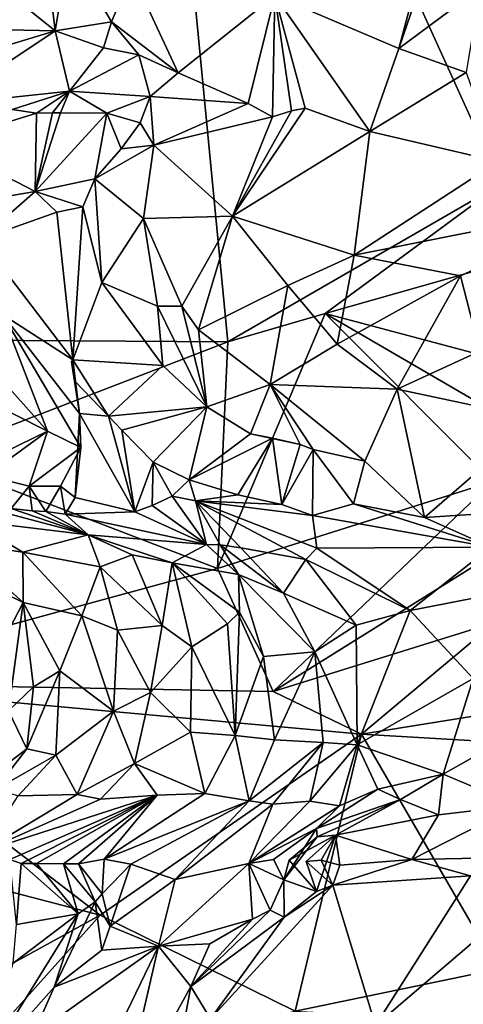
# Model space of a CAD drawing. Units: metres. Extents: x 25.76 to 30.08, y -0.8 to 3.65.
# Drawn here: x 27.18 to 27.63, y 1.16 to 2.16 of the extents above; entities that cross this region are included whole.
import ezdxf

# ---------------------------------------------------------------- set-up
doc = ezdxf.new("R2010")
doc.units = ezdxf.units.M

msp = doc.modelspace()

# ---------------------------------------------------------------- linework, layer by layer
at = {"layer": '1'}
for points in [[(26.73771, 1.98766, -1.55653), (27.29358, 2.80491, -1.56345), (26.8575, 2.50932, -1.56219)], [(26.73771, 1.98766, -1.55653), (27.07804, 1.83149, -1.55197), (27.29358, 2.80491, -1.56345)], [(27.07804, 1.83149, -1.55197), (27.38791, 1.82946, -1.55527), (27.29358, 2.80491, -1.56345)], [(27.66424, 1.98908, -1.54618), (27.64921, 2.17096, -1.56157), (27.29358, 2.80491, -1.56345)], [(27.29358, 2.80491, -1.56345), (27.38791, 1.82946, -1.55527), (27.66424, 1.98908, -1.54618)], [(27.08604, 2.14694, 4.66574), (27.08759, 2.2449, 4.72012), (27.21313, 2.14432, 4.62214)], [(27.21313, 2.14432, 4.62214), (27.08759, 2.2449, 4.72012), (27.20148, 2.24138, 4.68925)], [(27.56092, 2.12637, 4.1499), (27.4354, 2.17983, 4.29602), (27.59184, 2.24244, 4.11044)], [(27.56092, 2.12637, 4.1499), (27.59184, 2.24244, 4.11044), (27.59718, 2.2319, 4.10717)], [(27.21313, 2.14432, 4.62214), (27.20148, 2.24138, 4.68925), (27.22682, 2.22741, 4.65501)], [(27.21313, 2.14432, 4.62214), (27.22682, 2.22741, 4.65501), (27.27005, 2.15329, 4.5837)], [(27.27005, 2.15329, 4.5837), (27.22682, 2.22741, 4.65501), (27.29049, 2.20251, 4.51043)], [(27.56092, 2.12637, 4.1499), (27.59718, 2.2319, 4.10717), (27.64342, 2.18771, 4.04861)], [(27.27005, 2.15329, 4.5837), (27.29049, 2.20251, 4.51043), (27.33743, 2.10161, 4.4846)], [(27.33743, 2.10161, 4.4846), (27.29049, 2.20251, 4.51043), (27.4354, 2.17983, 4.29602)], [(27.62909, 2.10208, 4.07055), (27.56092, 2.12637, 4.1499), (27.64342, 2.18771, 4.04861)], [(27.33743, 2.10161, 4.4846), (27.4354, 2.17983, 4.29602), (27.40825, 2.07069, 4.40187)], [(27.40825, 2.07069, 4.40187), (27.4354, 2.17983, 4.29602), (27.43308, 2.05709, 4.35513)], [(27.43308, 2.05709, 4.35513), (27.4354, 2.17983, 4.29602), (27.45236, 2.0632, 4.32928)], [(27.4354, 2.17983, 4.29602), (27.53148, 2.04233, 4.22272), (27.46602, 2.06594, 4.3109)], [(27.53148, 2.04233, 4.22272), (27.4354, 2.17983, 4.29602), (27.56092, 2.12637, 4.1499)], [(27.4354, 2.17983, 4.29602), (27.46602, 2.06594, 4.3109), (27.45236, 2.0632, 4.32928)], [(27.26187, 2.12706, 4.5817), (27.21313, 2.14432, 4.62214), (27.27005, 2.15329, 4.5837)], [(27.29781, 2.11988, 4.54317), (27.26187, 2.12706, 4.5817), (27.27005, 2.15329, 4.5837)], [(27.29781, 2.11988, 4.54317), (27.27005, 2.15329, 4.5837), (27.33743, 2.10161, 4.4846)], [(27.09941, 2.10974, 4.63034), (27.08604, 2.14694, 4.66574), (27.21313, 2.14432, 4.62214)], [(27.10108, 2.06954, 4.59284), (27.09941, 2.10974, 4.63034), (27.21313, 2.14432, 4.62214)], [(27.10108, 2.06954, 4.59284), (27.21313, 2.14432, 4.62214), (27.22764, 2.0832, 4.54592)], [(27.21313, 2.14432, 4.62214), (27.26187, 2.12706, 4.5817), (27.22764, 2.0832, 4.54592)], [(27.22764, 2.0832, 4.54592), (27.26187, 2.12706, 4.5817), (27.29781, 2.11988, 4.54317)], [(27.53148, 2.04233, 4.22272), (27.56092, 2.12637, 4.1499), (27.62909, 2.10208, 4.07055)], [(27.22764, 2.0832, 4.54592), (27.29781, 2.11988, 4.54317), (27.30911, 2.0776, 4.49964)], [(27.30911, 2.0776, 4.49964), (27.29781, 2.11988, 4.54317), (27.33743, 2.10161, 4.4846)], [(27.30911, 2.0776, 4.49964), (27.33743, 2.10161, 4.4846), (27.40825, 2.07069, 4.40187)], [(27.53148, 2.04233, 4.22272), (27.62909, 2.10208, 4.07055), (27.66151, 2.01205, 4.06883)], [(27.16938, 2.06439, 4.56528), (27.10108, 2.06954, 4.59284), (27.22764, 2.0832, 4.54592)], [(27.19406, 2.06093, 4.55457), (27.16938, 2.06439, 4.56528), (27.22764, 2.0832, 4.54592)], [(27.19406, 2.06093, 4.55457), (27.22764, 2.0832, 4.54592), (27.21043, 2.06113, 4.54764)], [(27.21043, 2.06113, 4.54764), (27.22764, 2.0832, 4.54592), (27.21854, 2.06122, 4.54441)], [(27.26531, 2.06086, 4.52393), (27.21854, 2.06122, 4.54441), (27.22764, 2.0832, 4.54592)], [(27.26531, 2.06086, 4.52393), (27.22764, 2.0832, 4.54592), (27.30911, 2.0776, 4.49964)], [(27.26531, 2.06086, 4.52393), (27.30911, 2.0776, 4.49964), (27.29895, 2.0511, 4.50791)], [(27.31284, 2.02856, 4.48453), (27.29895, 2.0511, 4.50791), (27.30911, 2.0776, 4.49964)], [(27.31284, 2.02856, 4.48453), (27.30911, 2.0776, 4.49964), (27.40825, 2.07069, 4.40187)], [(27.09739, 2.03086, 4.62369), (27.16938, 2.06439, 4.56528), (27.19406, 2.06093, 4.55457)], [(27.31284, 2.02856, 4.48453), (27.40825, 2.07069, 4.40187), (27.43308, 2.05709, 4.35513)], [(27.53148, 2.04233, 4.22272), (27.39267, 1.95665, 4.31565), (27.46602, 2.06594, 4.3109)], [(27.46602, 2.06594, 4.3109), (27.39267, 1.95665, 4.31565), (27.45236, 2.0632, 4.32928)], [(27.39267, 1.95665, 4.31565), (27.43308, 2.05709, 4.35513), (27.45236, 2.0632, 4.32928)], [(27.19274, 1.98163, 4.63832), (27.09739, 2.03086, 4.62369), (27.19406, 2.06093, 4.55457)], [(27.19274, 1.98163, 4.63832), (27.21043, 2.06113, 4.54764), (27.21854, 2.06122, 4.54441)], [(27.19274, 1.98163, 4.63832), (27.21854, 2.06122, 4.54441), (27.26531, 2.06086, 4.52393)], [(27.19274, 1.98163, 4.63832), (27.19406, 2.06093, 4.55457), (27.21043, 2.06113, 4.54764)], [(27.19274, 1.98163, 4.63832), (27.26531, 2.06086, 4.52393), (27.25333, 1.99442, 4.58132)], [(27.25333, 1.99442, 4.58132), (27.26531, 2.06086, 4.52393), (27.27971, 2.02478, 4.53945)], [(27.27971, 2.02478, 4.53945), (27.26531, 2.06086, 4.52393), (27.29895, 2.0511, 4.50791)], [(27.39267, 1.95665, 4.31565), (27.31284, 2.02856, 4.48453), (27.43308, 2.05709, 4.35513)], [(27.27971, 2.02478, 4.53945), (27.29895, 2.0511, 4.50791), (27.31284, 2.02856, 4.48453)], [(27.51568, 1.91707, 4.1561), (27.39267, 1.95665, 4.31565), (27.53148, 2.04233, 4.22272)], [(27.51568, 1.91707, 4.1561), (27.53148, 2.04233, 4.22272), (27.66151, 2.01205, 4.06883)], [(27.15727, 1.97548, 4.65153), (27.09739, 2.03086, 4.62369), (27.19274, 1.98163, 4.63832)], [(27.30261, 1.95432, 4.45208), (27.25333, 1.99442, 4.58132), (27.31284, 2.02856, 4.48453)], [(27.25333, 1.99442, 4.58132), (27.27971, 2.02478, 4.53945), (27.31284, 2.02856, 4.48453)], [(27.39267, 1.95665, 4.31565), (27.30261, 1.95432, 4.45208), (27.31284, 2.02856, 4.48453)], [(27.78279, 1.97003, 3.92138), (27.51568, 1.91707, 4.1561), (27.66151, 2.01205, 4.06883)], [(27.2409, 1.96591, 4.61339), (27.19274, 1.98163, 4.63832), (27.25333, 1.99442, 4.58132)], [(27.26024, 1.88956, 4.56349), (27.2409, 1.96591, 4.61339), (27.25333, 1.99442, 4.58132)], [(27.26024, 1.88956, 4.56349), (27.25333, 1.99442, 4.58132), (27.30261, 1.95432, 4.45208)], [(27.66424, 1.98908, -1.54618), (27.38791, 1.82946, -1.55527), (27.48637, 1.85799, -1.55084)], [(27.6566, 1.90624, -1.54423), (27.66424, 1.98908, -1.54618), (27.48637, 1.85799, -1.55084)], [(27.13737, 1.93315, 4.65529), (27.15727, 1.97548, 4.65153), (27.19274, 1.98163, 4.63832)], [(27.21485, 1.96077, 4.63318), (27.13737, 1.93315, 4.65529), (27.19274, 1.98163, 4.63832)], [(27.21485, 1.96077, 4.63318), (27.19274, 1.98163, 4.63832), (27.2409, 1.96591, 4.61339)], [(27.2409, 1.96591, 4.61339), (27.23092, 1.81135, 4.54024), (27.21485, 1.96077, 4.63318)], [(27.23092, 1.81135, 4.54024), (27.2409, 1.96591, 4.61339), (27.26024, 1.88956, 4.56349)], [(27.62336, 1.89611, 4.0325), (27.51568, 1.91707, 4.1561), (27.78279, 1.97003, 3.92138)], [(27.78279, 1.97003, 3.92138), (27.64306, 1.8201, 3.9965), (27.62336, 1.89611, 4.0325)], [(27.23092, 1.81135, 4.54024), (27.13737, 1.93315, 4.65529), (27.21485, 1.96077, 4.63318)], [(27.26024, 1.88956, 4.56349), (27.30261, 1.95432, 4.45208), (27.31655, 1.86549, 4.43008)], [(27.34131, 1.86543, 4.38294), (27.30261, 1.95432, 4.45208), (27.39267, 1.95665, 4.31565)], [(27.31655, 1.86549, 4.43008), (27.30261, 1.95432, 4.45208), (27.34131, 1.86543, 4.38294)], [(27.3582, 1.84151, 4.35649), (27.34131, 1.86543, 4.38294), (27.39267, 1.95665, 4.31565)], [(27.44848, 1.88642, 4.22347), (27.3582, 1.84151, 4.35649), (27.39267, 1.95665, 4.31565)], [(27.44848, 1.88642, 4.22347), (27.39267, 1.95665, 4.31565), (27.51568, 1.91707, 4.1561)], [(27.15975, 1.85691, 4.63806), (27.13737, 1.93315, 4.65529), (27.23092, 1.81135, 4.54024)], [(27.49842, 1.82688, 4.16064), (27.44848, 1.88642, 4.22347), (27.51568, 1.91707, 4.1561)], [(27.49842, 1.82688, 4.16064), (27.51568, 1.91707, 4.1561), (27.62336, 1.89611, 4.0325)], [(27.65523, 1.81334, -1.55758), (27.6566, 1.90624, -1.54423), (27.48637, 1.85799, -1.55084)], [(27.55928, 1.78149, 4.0977), (27.49842, 1.82688, 4.16064), (27.62336, 1.89611, 4.0325)], [(27.64306, 1.8201, 3.9965), (27.55928, 1.78149, 4.0977), (27.62336, 1.89611, 4.0325)], [(27.23092, 1.81135, 4.54024), (27.26024, 1.88956, 4.56349), (27.32216, 1.80556, 4.47459)], [(27.26024, 1.88956, 4.56349), (27.31655, 1.86549, 4.43008), (27.32216, 1.80556, 4.47459)], [(27.3582, 1.84151, 4.35649), (27.44848, 1.88642, 4.22347), (27.43055, 1.78636, 4.27133)], [(27.43055, 1.78636, 4.27133), (27.44848, 1.88642, 4.22347), (27.49842, 1.82688, 4.16064)], [(27.32216, 1.80556, 4.47459), (27.31655, 1.86549, 4.43008), (27.36648, 1.76348, 4.41338)], [(27.31655, 1.86549, 4.43008), (27.34131, 1.86543, 4.38294), (27.36648, 1.76348, 4.41338)], [(27.34131, 1.86543, 4.38294), (27.3582, 1.84151, 4.35649), (27.36648, 1.76348, 4.41338)], [(27.15975, 1.85691, 4.63806), (27.20539, 1.73895, 4.67064), (27.1498, 1.80061, 4.81051)], [(27.15975, 1.85691, 4.63806), (27.23092, 1.81135, 4.54024), (27.23782, 1.757, 4.55039)], [(27.15975, 1.85691, 4.63806), (27.23782, 1.757, 4.55039), (27.23888, 1.72257, 4.59154)], [(27.15975, 1.85691, 4.63806), (27.23888, 1.72257, 4.59154), (27.20539, 1.73895, 4.67064)], [(27.65613, 1.68816, -1.54796), (27.48637, 1.85799, -1.55084), (27.3773, 1.60006, -1.53663)], [(27.48637, 1.85799, -1.55084), (27.38791, 1.82946, -1.55527), (27.3773, 1.60006, -1.53663)], [(27.65613, 1.68816, -1.54796), (27.65498, 1.75995, -1.55225), (27.48637, 1.85799, -1.55084)], [(27.65498, 1.75995, -1.55225), (27.65523, 1.81334, -1.55758), (27.48637, 1.85799, -1.55084)], [(27.36648, 1.76348, 4.41338), (27.3582, 1.84151, 4.35649), (27.43055, 1.78636, 4.27133)], [(27.08373, 1.71233, -1.53536), (27.38791, 1.82946, -1.55527), (27.07804, 1.83149, -1.55197)], [(27.3773, 1.60006, -1.53663), (27.38791, 1.82946, -1.55527), (27.08373, 1.71233, -1.53536)], [(27.43055, 1.78636, 4.27133), (27.49842, 1.82688, 4.16064), (27.55928, 1.78149, 4.0977)], [(27.55928, 1.78149, 4.0977), (27.64306, 1.8201, 3.9965), (27.70198, 1.75108, 3.95286)], [(27.23782, 1.757, 4.55039), (27.23092, 1.81135, 4.54024), (27.22956, 1.80915, 4.53499)], [(27.22956, 1.80915, 4.53499), (27.23092, 1.81135, 4.54024), (27.23344, 1.78941, 4.52324)], [(27.23782, 1.757, 4.55039), (27.22956, 1.80915, 4.53499), (27.23344, 1.78941, 4.52324)], [(27.23344, 1.78941, 4.52324), (27.23092, 1.81135, 4.54024), (27.2671, 1.75408, 4.47123)], [(27.2671, 1.75408, 4.47123), (27.23092, 1.81135, 4.54024), (27.32216, 1.80556, 4.47459)], [(27.2671, 1.75408, 4.47123), (27.32216, 1.80556, 4.47459), (27.36648, 1.76348, 4.41338)], [(27.13687, 1.77324, 4.83179), (27.1498, 1.80061, 4.81051), (27.20539, 1.73895, 4.67064)], [(27.23782, 1.757, 4.55039), (27.23344, 1.78941, 4.52324), (27.2671, 1.75408, 4.47123)], [(27.36648, 1.76348, 4.41338), (27.43055, 1.78636, 4.27133), (27.4107, 1.73641, 4.35589)], [(27.4107, 1.73641, 4.35589), (27.43055, 1.78636, 4.27133), (27.46103, 1.72549, 4.29443)], [(27.46103, 1.72549, 4.29443), (27.43055, 1.78636, 4.27133), (27.47421, 1.7206, 4.27262)], [(27.47421, 1.7206, 4.27262), (27.43055, 1.78636, 4.27133), (27.52653, 1.70872, 4.20104)], [(27.43055, 1.78636, 4.27133), (27.55928, 1.78149, 4.0977), (27.52653, 1.70872, 4.20104)], [(27.52653, 1.70872, 4.20104), (27.55928, 1.78149, 4.0977), (27.58709, 1.65147, 4.16817)], [(27.58709, 1.65147, 4.16817), (27.55928, 1.78149, 4.0977), (27.70198, 1.75108, 3.95286)], [(27.07356, 1.67494, 4.80743), (27.13687, 1.77324, 4.83179), (27.20539, 1.73895, 4.67064)], [(27.23324, 1.67175, 4.56707), (27.23888, 1.72257, 4.59154), (27.23782, 1.757, 4.55039)], [(27.23324, 1.67175, 4.56707), (27.23782, 1.757, 4.55039), (27.29375, 1.65745, 4.48306)], [(27.23782, 1.757, 4.55039), (27.2671, 1.75408, 4.47123), (27.29375, 1.65745, 4.48306)], [(27.28038, 1.73986, 4.45472), (27.2671, 1.75408, 4.47123), (27.36648, 1.76348, 4.41338)], [(27.29375, 1.65745, 4.48306), (27.2671, 1.75408, 4.47123), (27.28038, 1.73986, 4.45472)], [(27.31237, 1.70748, 4.41173), (27.28038, 1.73986, 4.45472), (27.36648, 1.76348, 4.41338)], [(27.31237, 1.70748, 4.41173), (27.36648, 1.76348, 4.41338), (27.34859, 1.68972, 4.36929)], [(27.34859, 1.68972, 4.36929), (27.36648, 1.76348, 4.41338), (27.4107, 1.73641, 4.35589)], [(27.58709, 1.65147, 4.16817), (27.70198, 1.75108, 3.95286), (27.64435, 1.65548, 4.08829)], [(27.14366, 1.69398, 4.71503), (27.07356, 1.67494, 4.80743), (27.20539, 1.73895, 4.67064)], [(27.20539, 1.73895, 4.67064), (27.18659, 1.68319, 4.63121), (27.14366, 1.69398, 4.71503)], [(27.23888, 1.72257, 4.59154), (27.18659, 1.68319, 4.63121), (27.20539, 1.73895, 4.67064)], [(27.29375, 1.65745, 4.48306), (27.28038, 1.73986, 4.45472), (27.31237, 1.70748, 4.41173)], [(27.34859, 1.68972, 4.36929), (27.4107, 1.73641, 4.35589), (27.4332, 1.73182, 4.3386)], [(27.4332, 1.73182, 4.3386), (27.4107, 1.73641, 4.35589), (27.46103, 1.72549, 4.29443)], [(27.39781, 1.67458, 4.31379), (27.34859, 1.68972, 4.36929), (27.4332, 1.73182, 4.3386)], [(27.39781, 1.67458, 4.31379), (27.4332, 1.73182, 4.3386), (27.4426, 1.66493, 4.30608)], [(27.4426, 1.66493, 4.30608), (27.4332, 1.73182, 4.3386), (27.46103, 1.72549, 4.29443)], [(27.4426, 1.66493, 4.30608), (27.46103, 1.72549, 4.29443), (27.47421, 1.7206, 4.27262)], [(27.18659, 1.68319, 4.63121), (27.23888, 1.72257, 4.59154), (27.21842, 1.68321, 4.59674)], [(27.21842, 1.68321, 4.59674), (27.23888, 1.72257, 4.59154), (27.23324, 1.67175, 4.56707)], [(27.4426, 1.66493, 4.30608), (27.47421, 1.7206, 4.27262), (27.47347, 1.65369, 4.28009)], [(27.47347, 1.65369, 4.28009), (27.47421, 1.7206, 4.27262), (27.51521, 1.66533, 4.23156)], [(27.47421, 1.7206, 4.27262), (27.52653, 1.70872, 4.20104), (27.51521, 1.66533, 4.23156)], [(26.95181, 1.48445, -1.54906), (27.3773, 1.60006, -1.53663), (27.08373, 1.71233, -1.53536)], [(27.29375, 1.65745, 4.48306), (27.31237, 1.70748, 4.41173), (27.31137, 1.66367, 4.44585)], [(27.31137, 1.66367, 4.44585), (27.31237, 1.70748, 4.41173), (27.33133, 1.67305, 4.3999)], [(27.33133, 1.67305, 4.3999), (27.31237, 1.70748, 4.41173), (27.34859, 1.68972, 4.36929)], [(27.51521, 1.66533, 4.23156), (27.52653, 1.70872, 4.20104), (27.58709, 1.65147, 4.16817)], [(27.18659, 1.68319, 4.63121), (27.16844, 1.66087, 4.66501), (27.14366, 1.69398, 4.71503)], [(27.33133, 1.67305, 4.3999), (27.34859, 1.68972, 4.36929), (27.35494, 1.6685, 4.35877)], [(27.35494, 1.6685, 4.35877), (27.34859, 1.68972, 4.36929), (27.39781, 1.67458, 4.31379)], [(27.43387, 1.47544, -1.5485), (27.65613, 1.68816, -1.54796), (27.3773, 1.60006, -1.53663)], [(27.67272, 1.62476, -1.53492), (27.65613, 1.68816, -1.54796), (27.43387, 1.47544, -1.5485)], [(27.16844, 1.66087, 4.66501), (27.18659, 1.68319, 4.63121), (27.18989, 1.65822, 4.64409)], [(27.20342, 1.65784, 4.62309), (27.18659, 1.68319, 4.63121), (27.21842, 1.68321, 4.59674)], [(27.18659, 1.68319, 4.63121), (27.20342, 1.65784, 4.62309), (27.18989, 1.65822, 4.64409)], [(27.20342, 1.65784, 4.62309), (27.21842, 1.68321, 4.59674), (27.22306, 1.65511, 4.59727)], [(27.22306, 1.65511, 4.59727), (27.21842, 1.68321, 4.59674), (27.23324, 1.67175, 4.56707)], [(27.35494, 1.6685, 4.35877), (27.39781, 1.67458, 4.31379), (27.4426, 1.66493, 4.30608)], [(27.22306, 1.65511, 4.59727), (27.23324, 1.67175, 4.56707), (27.29375, 1.65745, 4.48306)], [(27.36639, 1.62415, 4.53116), (27.31137, 1.66367, 4.44585), (27.33133, 1.67305, 4.3999)], [(27.36639, 1.62415, 4.53116), (27.33133, 1.67305, 4.3999), (27.35494, 1.6685, 4.35877)], [(27.38014, 1.62403, 4.53178), (27.36639, 1.62415, 4.53116), (27.35494, 1.6685, 4.35877)], [(27.38014, 1.62403, 4.53178), (27.35494, 1.6685, 4.35877), (27.4009, 1.62081, 4.5105)], [(27.35494, 1.6685, 4.35877), (27.46687, 1.60907, 4.4478), (27.4009, 1.62081, 4.5105)], [(27.47787, 1.62061, 4.40646), (27.46687, 1.60907, 4.4478), (27.35494, 1.6685, 4.35877)], [(27.35494, 1.6685, 4.35877), (27.4426, 1.66493, 4.30608), (27.47347, 1.65369, 4.28009)], [(27.47787, 1.62061, 4.40646), (27.35494, 1.6685, 4.35877), (27.47347, 1.65369, 4.28009)], [(27.6541, 1.6215, 4.17684), (27.47347, 1.65369, 4.28009), (27.51521, 1.66533, 4.23156)], [(27.6541, 1.6215, 4.17684), (27.51521, 1.66533, 4.23156), (27.58709, 1.65147, 4.16817)], [(27.24632, 1.63415, 4.6879), (27.12642, 1.64842, 4.76535), (27.16596, 1.65533, 4.66953)], [(27.16844, 1.66087, 4.66501), (27.24632, 1.63415, 4.6879), (27.16596, 1.65533, 4.66953)], [(27.16844, 1.66087, 4.66501), (27.18989, 1.65822, 4.64409), (27.24632, 1.63415, 4.6879)], [(27.18989, 1.65822, 4.64409), (27.20342, 1.65784, 4.62309), (27.24632, 1.63415, 4.6879)], [(27.20342, 1.65784, 4.62309), (27.22306, 1.65511, 4.59727), (27.24632, 1.63415, 4.6879)], [(27.22306, 1.65511, 4.59727), (27.29375, 1.65745, 4.48306), (27.36639, 1.62415, 4.53116)], [(27.24632, 1.63415, 4.6879), (27.22306, 1.65511, 4.59727), (27.36639, 1.62415, 4.53116)], [(27.29375, 1.65745, 4.48306), (27.31137, 1.66367, 4.44585), (27.36639, 1.62415, 4.53116)], [(27.6541, 1.6215, 4.17684), (27.58709, 1.65147, 4.16817), (27.64435, 1.65548, 4.08829)], [(27.18017, 1.61658, 4.84798), (27.11266, 1.62625, 4.93696), (27.12642, 1.64842, 4.76535)], [(27.24632, 1.63415, 4.6879), (27.18017, 1.61658, 4.84798), (27.12642, 1.64842, 4.76535)], [(27.47787, 1.62061, 4.40646), (27.47347, 1.65369, 4.28009), (27.6541, 1.6215, 4.17684)], [(27.18067, 1.56552, 4.91741), (27.10278, 1.60382, 5.01365), (27.11266, 1.62625, 4.93696)], [(27.18067, 1.56552, 4.91741), (27.11266, 1.62625, 4.93696), (27.18017, 1.61658, 4.84798)], [(27.2587, 1.6018, 4.75099), (27.18017, 1.61658, 4.84798), (27.24632, 1.63415, 4.6879)], [(27.33142, 1.60562, 4.64095), (27.29112, 1.61398, 4.68349), (27.24632, 1.63415, 4.6879)], [(27.33142, 1.60562, 4.64095), (27.24632, 1.63415, 4.6879), (27.36639, 1.62415, 4.53116)], [(27.29112, 1.61398, 4.68349), (27.2587, 1.6018, 4.75099), (27.24632, 1.63415, 4.6879)], [(27.67272, 1.62476, -1.53492), (27.43387, 1.47544, -1.5485), (27.65813, 1.54552, -1.53928)], [(27.18067, 1.56552, 4.91741), (27.18017, 1.61658, 4.84798), (27.23986, 1.55223, 4.83574)], [(27.23986, 1.55223, 4.83574), (27.18017, 1.61658, 4.84798), (27.2587, 1.6018, 4.75099)], [(27.39858, 1.59394, 4.55893), (27.33142, 1.60562, 4.64095), (27.36639, 1.62415, 4.53116)], [(27.39858, 1.59394, 4.55893), (27.36639, 1.62415, 4.53116), (27.38014, 1.62403, 4.53178)], [(27.44404, 1.57506, 4.51527), (27.39858, 1.59394, 4.55893), (27.38014, 1.62403, 4.53178)], [(27.44404, 1.57506, 4.51527), (27.38014, 1.62403, 4.53178), (27.4009, 1.62081, 4.5105)], [(27.46687, 1.60907, 4.4478), (27.44404, 1.57506, 4.51527), (27.4009, 1.62081, 4.5105)], [(27.57225, 1.55751, 4.36138), (27.46687, 1.60907, 4.4478), (27.47787, 1.62061, 4.40646)], [(27.6541, 1.6215, 4.17684), (27.57225, 1.55751, 4.36138), (27.47787, 1.62061, 4.40646)], [(27.64711, 1.57192, 4.25164), (27.57225, 1.55751, 4.36138), (27.6541, 1.6215, 4.17684)], [(27.32133, 1.54232, 4.70953), (27.2587, 1.6018, 4.75099), (27.29112, 1.61398, 4.68349)], [(27.33142, 1.60562, 4.64095), (27.32133, 1.54232, 4.70953), (27.29112, 1.61398, 4.68349)], [(27.33142, 1.60562, 4.64095), (27.35123, 1.52077, 4.67402), (27.32133, 1.54232, 4.70953)], [(27.38745, 1.54394, 4.61301), (27.35123, 1.52077, 4.67402), (27.33142, 1.60562, 4.64095)], [(27.33142, 1.60562, 4.64095), (27.39858, 1.59394, 4.55893), (27.39975, 1.55577, 4.58873)], [(27.38745, 1.54394, 4.61301), (27.33142, 1.60562, 4.64095), (27.39975, 1.55577, 4.58873)], [(27.51782, 1.54263, 4.43661), (27.44404, 1.57506, 4.51527), (27.46687, 1.60907, 4.4478)], [(27.57225, 1.55751, 4.36138), (27.51782, 1.54263, 4.43661), (27.46687, 1.60907, 4.4478)], [(27.3773, 1.60006, -1.53663), (26.95181, 1.48445, -1.54906), (27.43387, 1.47544, -1.5485)], [(27.10278, 1.60382, 5.01365), (27.18067, 1.56552, 4.91741), (27.14821, 1.50391, 5.0088)], [(27.23986, 1.55223, 4.83574), (27.2587, 1.6018, 4.75099), (27.27624, 1.5375, 4.77995)], [(27.27624, 1.5375, 4.77995), (27.2587, 1.6018, 4.75099), (27.32133, 1.54232, 4.70953)], [(27.39975, 1.55577, 4.58873), (27.39858, 1.59394, 4.55893), (27.42392, 1.51099, 4.56006)], [(27.42392, 1.51099, 4.56006), (27.39858, 1.59394, 4.55893), (27.47577, 1.51556, 4.49647)], [(27.47577, 1.51556, 4.49647), (27.39858, 1.59394, 4.55893), (27.44404, 1.57506, 4.51527)], [(27.47577, 1.51556, 4.49647), (27.44404, 1.57506, 4.51527), (27.51782, 1.54263, 4.43661)], [(27.14821, 1.50391, 5.0088), (27.18067, 1.56552, 4.91741), (27.16573, 1.45605, 4.96877)], [(27.16573, 1.45605, 4.96877), (27.18067, 1.56552, 4.91741), (27.19108, 1.48023, 4.92521)], [(27.19108, 1.48023, 4.92521), (27.18067, 1.56552, 4.91741), (27.21759, 1.49659, 4.88729)], [(27.21759, 1.49659, 4.88729), (27.18067, 1.56552, 4.91741), (27.23986, 1.55223, 4.83574)], [(27.57225, 1.55751, 4.36138), (27.64711, 1.57192, 4.25164), (27.63603, 1.48866, 4.29138)], [(27.39541, 1.43099, 4.60333), (27.38745, 1.54394, 4.61301), (27.39975, 1.55577, 4.58873)], [(27.39541, 1.43099, 4.60333), (27.39975, 1.55577, 4.58873), (27.42392, 1.51099, 4.56006)], [(27.57225, 1.55751, 4.36138), (27.51892, 1.4216, 4.42734), (27.51782, 1.54263, 4.43661)], [(27.57225, 1.55751, 4.36138), (27.63603, 1.48866, 4.29138), (27.51892, 1.4216, 4.42734)], [(27.21759, 1.49659, 4.88729), (27.23986, 1.55223, 4.83574), (27.27212, 1.45555, 4.80473)], [(27.27212, 1.45555, 4.80473), (27.23986, 1.55223, 4.83574), (27.27624, 1.5375, 4.77995)], [(27.65813, 1.54552, -1.53928), (27.43387, 1.47544, -1.5485), (27.52304, 1.43223, -1.54999)], [(27.52304, 1.43223, -1.54999), (27.65544, 1.45362, -1.55283), (27.65813, 1.54552, -1.53928)], [(27.27212, 1.45555, 4.80473), (27.27624, 1.5375, 4.77995), (27.30956, 1.47453, 4.73443)], [(27.30956, 1.47453, 4.73443), (27.27624, 1.5375, 4.77995), (27.32133, 1.54232, 4.70953)], [(27.35123, 1.52077, 4.67402), (27.30956, 1.47453, 4.73443), (27.32133, 1.54232, 4.70953)], [(27.35123, 1.52077, 4.67402), (27.38745, 1.54394, 4.61301), (27.39541, 1.43099, 4.60333)], [(27.51892, 1.4216, 4.42734), (27.47577, 1.51556, 4.49647), (27.51782, 1.54263, 4.43661)], [(27.35123, 1.52077, 4.67402), (27.3499, 1.43444, 4.66935), (27.30956, 1.47453, 4.73443)], [(27.3499, 1.43444, 4.66935), (27.35123, 1.52077, 4.67402), (27.39541, 1.43099, 4.60333)], [(27.435, 1.42653, 4.53614), (27.42392, 1.51099, 4.56006), (27.47577, 1.51556, 4.49647)], [(27.435, 1.42653, 4.53614), (27.47577, 1.51556, 4.49647), (27.48425, 1.42402, 4.47825)], [(27.47577, 1.51556, 4.49647), (27.51892, 1.4216, 4.42734), (27.48425, 1.42402, 4.47825)], [(27.39541, 1.43099, 4.60333), (27.42392, 1.51099, 4.56006), (27.435, 1.42653, 4.53614)], [(27.18448, 1.41745, 4.90582), (27.19108, 1.48023, 4.92521), (27.21759, 1.49659, 4.88729)], [(27.2138, 1.41092, 4.859), (27.18448, 1.41745, 4.90582), (27.21759, 1.49659, 4.88729)], [(27.2138, 1.41092, 4.859), (27.21759, 1.49659, 4.88729), (27.27212, 1.45555, 4.80473)], [(27.63603, 1.48866, 4.29138), (27.60572, 1.39193, 4.30714), (27.51892, 1.4216, 4.42734)], [(27.60572, 1.39193, 4.30714), (27.63603, 1.48866, 4.29138), (27.6524, 1.41808, 4.26042)], [(26.95181, 1.48445, -1.54906), (27.52304, 1.43223, -1.54999), (27.43387, 1.47544, -1.5485)], [(27.25864, 1.24913, -1.52863), (26.95181, 1.48445, -1.54906), (27.05925, 1.3011, -1.52576)], [(27.25864, 1.24913, -1.52863), (27.52304, 1.43223, -1.54999), (26.95181, 1.48445, -1.54906)], [(27.18448, 1.41745, 4.90582), (27.16573, 1.45605, 4.96877), (27.19108, 1.48023, 4.92521)], [(27.29334, 1.40268, 4.7248), (27.27212, 1.45555, 4.80473), (27.30956, 1.47453, 4.73443)], [(27.3499, 1.43444, 4.66935), (27.29334, 1.40268, 4.7248), (27.30956, 1.47453, 4.73443)], [(27.18448, 1.41745, 4.90582), (27.14824, 1.39012, 4.94348), (27.16573, 1.45605, 4.96877)], [(27.23532, 1.37136, 4.77792), (27.2138, 1.41092, 4.859), (27.27212, 1.45555, 4.80473)], [(27.29334, 1.40268, 4.7248), (27.23532, 1.37136, 4.77792), (27.27212, 1.45555, 4.80473)], [(27.65562, 1.42455, -1.55163), (27.65544, 1.45362, -1.55283), (27.52304, 1.43223, -1.54999)], [(27.45595, 1.15209, -1.53404), (27.52304, 1.43223, -1.54999), (27.25864, 1.24913, -1.52863)], [(27.36447, 1.37238, 4.59944), (27.29334, 1.40268, 4.7248), (27.3499, 1.43444, 4.66935)], [(27.36447, 1.37238, 4.59944), (27.3499, 1.43444, 4.66935), (27.39541, 1.43099, 4.60333)], [(27.40943, 1.36498, 4.52537), (27.36447, 1.37238, 4.59944), (27.39541, 1.43099, 4.60333)], [(27.40943, 1.36498, 4.52537), (27.39541, 1.43099, 4.60333), (27.435, 1.42653, 4.53614)], [(27.40943, 1.36498, 4.52537), (27.435, 1.42653, 4.53614), (27.48425, 1.42402, 4.47825)], [(27.45595, 1.15209, -1.53404), (27.66106, 1.19443, -1.53501), (27.52304, 1.43223, -1.54999)], [(27.66106, 1.19443, -1.53501), (27.65562, 1.42455, -1.55163), (27.52304, 1.43223, -1.54999)], [(27.15188, 1.37585, 4.90719), (27.14824, 1.39012, 4.94348), (27.18448, 1.41745, 4.90582)], [(27.15188, 1.37585, 4.90719), (27.18448, 1.41745, 4.90582), (27.2138, 1.41092, 4.859)], [(27.43351, 1.36148, 4.4867), (27.40943, 1.36498, 4.52537), (27.48425, 1.42402, 4.47825)], [(27.47077, 1.36454, 4.44665), (27.43351, 1.36148, 4.4867), (27.48425, 1.42402, 4.47825)], [(27.47077, 1.36454, 4.44665), (27.48425, 1.42402, 4.47825), (27.51892, 1.4216, 4.42734)], [(27.50094, 1.35991, 4.39834), (27.47077, 1.36454, 4.44665), (27.51892, 1.4216, 4.42734)], [(27.50094, 1.35991, 4.39834), (27.51892, 1.4216, 4.42734), (27.53961, 1.37652, 4.3752)], [(27.51892, 1.4216, 4.42734), (27.60572, 1.39193, 4.30714), (27.53961, 1.37652, 4.3752)], [(27.68132, 1.36005, 4.19146), (27.60572, 1.39193, 4.30714), (27.6524, 1.41808, 4.26042)], [(27.17548, 1.37007, 4.85061), (27.15188, 1.37585, 4.90719), (27.2138, 1.41092, 4.859)], [(27.23532, 1.37136, 4.77792), (27.17548, 1.37007, 4.85061), (27.2138, 1.41092, 4.859)], [(27.23532, 1.37136, 4.77792), (27.29334, 1.40268, 4.7248), (27.25878, 1.36661, 4.7267)], [(27.29334, 1.40268, 4.7248), (27.31631, 1.37055, 4.65508), (27.25878, 1.36661, 4.7267)], [(27.36447, 1.37238, 4.59944), (27.31631, 1.37055, 4.65508), (27.29334, 1.40268, 4.7248)], [(27.60572, 1.39193, 4.30714), (27.56276, 1.36623, 4.34105), (27.53961, 1.37652, 4.3752)], [(27.60103, 1.35056, 4.26042), (27.56276, 1.36623, 4.34105), (27.60572, 1.39193, 4.30714)], [(27.60103, 1.35056, 4.26042), (27.60572, 1.39193, 4.30714), (27.68132, 1.36005, 4.19146)], [(27.56276, 1.36623, 4.34105), (27.47751, 1.33685, 4.35895), (27.53961, 1.37652, 4.3752)], [(27.47751, 1.33685, 4.35895), (27.50094, 1.35991, 4.39834), (27.53961, 1.37652, 4.3752)], [(27.1389, 1.31325, 4.70898), (27.17548, 1.37007, 4.85061), (27.23532, 1.37136, 4.77792)], [(27.1389, 1.31325, 4.70898), (27.23532, 1.37136, 4.77792), (27.25878, 1.36661, 4.7267)], [(27.1389, 1.31325, 4.70898), (27.31631, 1.37055, 4.65508), (27.16708, 1.3056, 4.65919)], [(27.31631, 1.37055, 4.65508), (27.1389, 1.31325, 4.70898), (27.25878, 1.36661, 4.7267)], [(27.31631, 1.37055, 4.65508), (27.17873, 1.30153, 4.64296), (27.16708, 1.3056, 4.65919)], [(27.17873, 1.30153, 4.64296), (27.31631, 1.37055, 4.65508), (27.19422, 1.30132, 4.61816)], [(27.19422, 1.30132, 4.61816), (27.31631, 1.37055, 4.65508), (27.22149, 1.3011, 4.57223)], [(27.22149, 1.3011, 4.57223), (27.31631, 1.37055, 4.65508), (27.23653, 1.301, 4.5491)], [(27.23653, 1.301, 4.5491), (27.31631, 1.37055, 4.65508), (27.26278, 1.30574, 4.52335)], [(27.26278, 1.30574, 4.52335), (27.31631, 1.37055, 4.65508), (27.36447, 1.37238, 4.59944)], [(27.40943, 1.36498, 4.52537), (27.26278, 1.30574, 4.52335), (27.36447, 1.37238, 4.59944)], [(27.47836, 1.32846, 4.32805), (27.47751, 1.33685, 4.35895), (27.56276, 1.36623, 4.34105)], [(27.49684, 1.33, 4.3165), (27.47836, 1.32846, 4.32805), (27.56276, 1.36623, 4.34105)], [(27.60103, 1.35056, 4.26042), (27.49684, 1.33, 4.3165), (27.56276, 1.36623, 4.34105)], [(27.28959, 1.30074, 4.46684), (27.26278, 1.30574, 4.52335), (27.40943, 1.36498, 4.52537)], [(27.33464, 1.28513, 4.38258), (27.28959, 1.30074, 4.46684), (27.40943, 1.36498, 4.52537)], [(27.33464, 1.28513, 4.38258), (27.40943, 1.36498, 4.52537), (27.43351, 1.36148, 4.4867)], [(27.40898, 1.30161, 4.316), (27.33464, 1.28513, 4.38258), (27.43351, 1.36148, 4.4867)], [(27.40898, 1.30161, 4.316), (27.43351, 1.36148, 4.4867), (27.47077, 1.36454, 4.44665)], [(27.50094, 1.35991, 4.39834), (27.40898, 1.30161, 4.316), (27.47077, 1.36454, 4.44665)], [(27.40898, 1.30161, 4.316), (27.50094, 1.35991, 4.39834), (27.47751, 1.33685, 4.35895)], [(27.57394, 1.30564, 4.17441), (27.60103, 1.35056, 4.26042), (27.68132, 1.36005, 4.19146)], [(27.57394, 1.30564, 4.17441), (27.68132, 1.36005, 4.19146), (27.74236, 1.30872, 4.00066)], [(27.57394, 1.30564, 4.17441), (27.49684, 1.33, 4.3165), (27.60103, 1.35056, 4.26042)], [(27.43396, 1.30559, 4.29718), (27.40898, 1.30161, 4.316), (27.47751, 1.33685, 4.35895)], [(27.43396, 1.30559, 4.29718), (27.47751, 1.33685, 4.35895), (27.44439, 1.28508, 4.31129)], [(27.44439, 1.28508, 4.31129), (27.47751, 1.33685, 4.35895), (27.47836, 1.32846, 4.32805)], [(27.44439, 1.28508, 4.31129), (27.47836, 1.32846, 4.32805), (27.45006, 1.30489, 4.2852)], [(27.47836, 1.32846, 4.32805), (27.49684, 1.33, 4.3165), (27.45006, 1.30489, 4.2852)], [(27.49684, 1.33, 4.3165), (27.47764, 1.27319, 4.28542), (27.45006, 1.30489, 4.2852)], [(27.46725, 1.30337, 4.27485), (27.49684, 1.33, 4.3165), (27.4823, 1.30476, 4.26141)], [(27.47764, 1.27319, 4.28542), (27.49684, 1.33, 4.3165), (27.46725, 1.30337, 4.27485)], [(27.4823, 1.30476, 4.26141), (27.49684, 1.33, 4.3165), (27.50114, 1.29977, 4.24666)], [(27.50114, 1.29977, 4.24666), (27.49684, 1.33, 4.3165), (27.57394, 1.30564, 4.17441)], [(27.17873, 1.30153, 4.64296), (27.17383, 1.23955, 4.71416), (27.16708, 1.3056, 4.65919)], [(27.26278, 1.30574, 4.52335), (27.26055, 1.27079, 4.52214), (27.23653, 1.301, 4.5491)], [(27.26278, 1.30574, 4.52335), (27.28959, 1.30074, 4.46684), (27.26055, 1.27079, 4.52214)], [(27.40898, 1.30161, 4.316), (27.43396, 1.30559, 4.29718), (27.44439, 1.28508, 4.31129)], [(27.49425, 1.27947, 4.25025), (27.50114, 1.29977, 4.24666), (27.57394, 1.30564, 4.17441)], [(27.63352, 1.2889, 4.08876), (27.49425, 1.27947, 4.25025), (27.57394, 1.30564, 4.17441)], [(27.63352, 1.2889, 4.08876), (27.57394, 1.30564, 4.17441), (27.74236, 1.30872, 4.00066)], [(27.25864, 1.24913, -1.52863), (27.05925, 1.3011, -1.52576), (26.95974, 1.08489, -1.54053)], [(27.23622, 1.25038, 4.59577), (27.17383, 1.23955, 4.71416), (27.17873, 1.30153, 4.64296)], [(27.23622, 1.25038, 4.59577), (27.17873, 1.30153, 4.64296), (27.19422, 1.30132, 4.61816)], [(27.23622, 1.25038, 4.59577), (27.19422, 1.30132, 4.61816), (27.22149, 1.3011, 4.57223)], [(27.25354, 1.26276, 4.5462), (27.23622, 1.25038, 4.59577), (27.22149, 1.3011, 4.57223)], [(27.25354, 1.26276, 4.5462), (27.22149, 1.3011, 4.57223), (27.23653, 1.301, 4.5491)], [(27.26055, 1.27079, 4.52214), (27.25354, 1.26276, 4.5462), (27.23653, 1.301, 4.5491)], [(27.26055, 1.27079, 4.52214), (27.28959, 1.30074, 4.46684), (27.26862, 1.23805, 4.47311)], [(27.26862, 1.23805, 4.47311), (27.28959, 1.30074, 4.46684), (27.33464, 1.28513, 4.38258)], [(27.31749, 1.21793, 4.4427), (27.33464, 1.28513, 4.38258), (27.40898, 1.30161, 4.316)], [(27.41273, 1.2451, 4.35105), (27.31749, 1.21793, 4.4427), (27.40898, 1.30161, 4.316)], [(27.43052, 1.2541, 4.33152), (27.41273, 1.2451, 4.35105), (27.40898, 1.30161, 4.316)], [(27.43052, 1.2541, 4.33152), (27.40898, 1.30161, 4.316), (27.44439, 1.28508, 4.31129)], [(27.47764, 1.27319, 4.28542), (27.44439, 1.28508, 4.31129), (27.45006, 1.30489, 4.2852)], [(27.49425, 1.27947, 4.25025), (27.46725, 1.30337, 4.27485), (27.4823, 1.30476, 4.26141)], [(27.47764, 1.27319, 4.28542), (27.46725, 1.30337, 4.27485), (27.49425, 1.27947, 4.25025)], [(27.49425, 1.27947, 4.25025), (27.4823, 1.30476, 4.26141), (27.50114, 1.29977, 4.24666)], [(27.53723, 1.13735, 4.11537), (27.49425, 1.27947, 4.25025), (27.63352, 1.2889, 4.08876)], [(27.68766, 1.26598, 3.98826), (27.53723, 1.13735, 4.11537), (27.63352, 1.2889, 4.08876)], [(27.31749, 1.21793, 4.4427), (27.26862, 1.23805, 4.47311), (27.33464, 1.28513, 4.38258)], [(27.37041, 1.1441, 4.33676), (27.44488, 1.2471, 4.31745), (27.49425, 1.27947, 4.25025)], [(27.53723, 1.13735, 4.11537), (27.37041, 1.1441, 4.33676), (27.49425, 1.27947, 4.25025)], [(27.44488, 1.2471, 4.31745), (27.43052, 1.2541, 4.33152), (27.44439, 1.28508, 4.31129)], [(27.47764, 1.27319, 4.28542), (27.44488, 1.2471, 4.31745), (27.44439, 1.28508, 4.31129)], [(27.49425, 1.27947, 4.25025), (27.44488, 1.2471, 4.31745), (27.47764, 1.27319, 4.28542)], [(27.25354, 1.26276, 4.5462), (27.26055, 1.27079, 4.52214), (27.26862, 1.23805, 4.47311)], [(27.53723, 1.13735, 4.11537), (27.68766, 1.26598, 3.98826), (27.65748, 1.06588, 3.99714)], [(27.21196, 1.1764, 4.55065), (27.23622, 1.25038, 4.59577), (27.25354, 1.26276, 4.5462)], [(27.21196, 1.1764, 4.55065), (27.25354, 1.26276, 4.5462), (27.26018, 1.21358, 4.48377)], [(27.26018, 1.21358, 4.48377), (27.25354, 1.26276, 4.5462), (27.26862, 1.23805, 4.47311)], [(27.10688, 1.07984, -1.54106), (27.25864, 1.24913, -1.52863), (26.95974, 1.08489, -1.54053)], [(27.45595, 1.15209, -1.53404), (27.25864, 1.24913, -1.52863), (27.10688, 1.07984, -1.54106)], [(27.21196, 1.1764, 4.55065), (27.1399, 1.09538, 4.64808), (27.23622, 1.25038, 4.59577)], [(27.23622, 1.25038, 4.59577), (27.1399, 1.09538, 4.64808), (27.17064, 1.20047, 4.73412)], [(27.23622, 1.25038, 4.59577), (27.17064, 1.20047, 4.73412), (27.17383, 1.23955, 4.71416)], [(27.35042, 1.17703, 4.41097), (27.41273, 1.2451, 4.35105), (27.43052, 1.2541, 4.33152)], [(27.44488, 1.2471, 4.31745), (27.35042, 1.17703, 4.41097), (27.43052, 1.2541, 4.33152)], [(27.37041, 1.1441, 4.33676), (27.35042, 1.17703, 4.41097), (27.44488, 1.2471, 4.31745)], [(27.26018, 1.21358, 4.48377), (27.26862, 1.23805, 4.47311), (27.31749, 1.21793, 4.4427)], [(27.36968, 1.22006, 4.41013), (27.31749, 1.21793, 4.4427), (27.41273, 1.2451, 4.35105)], [(27.35042, 1.17703, 4.41097), (27.36968, 1.22006, 4.41013), (27.41273, 1.2451, 4.35105)], [(27.19043, 1.12733, 4.58144), (27.21196, 1.1764, 4.55065), (27.31749, 1.21793, 4.4427)], [(27.19043, 1.12733, 4.58144), (27.31749, 1.21793, 4.4427), (27.26752, 1.11351, 4.5446)], [(27.21196, 1.1764, 4.55065), (27.26018, 1.21358, 4.48377), (27.31749, 1.21793, 4.4427)], [(27.26752, 1.11351, 4.5446), (27.31749, 1.21793, 4.4427), (27.27793, 1.04469, 4.49008)], [(27.27793, 1.04469, 4.49008), (27.31749, 1.21793, 4.4427), (27.35042, 1.17703, 4.41097)], [(27.35042, 1.17703, 4.41097), (27.31749, 1.21793, 4.4427), (27.36968, 1.22006, 4.41013)], [(27.65904, 1.14096, -1.53399), (27.66106, 1.19443, -1.53501), (27.45595, 1.15209, -1.53404)], [(27.19043, 1.12733, 4.58144), (27.1399, 1.09538, 4.64808), (27.21196, 1.1764, 4.55065)], [(27.27793, 1.04469, 4.49008), (27.35042, 1.17703, 4.41097), (27.32709, 1.05095, 4.39124)], [(27.32709, 1.05095, 4.39124), (27.35042, 1.17703, 4.41097), (27.37041, 1.1441, 4.33676)]]:
    msp.add_3dface(points, dxfattribs=at)

doc.saveas('drawing.dxf')
